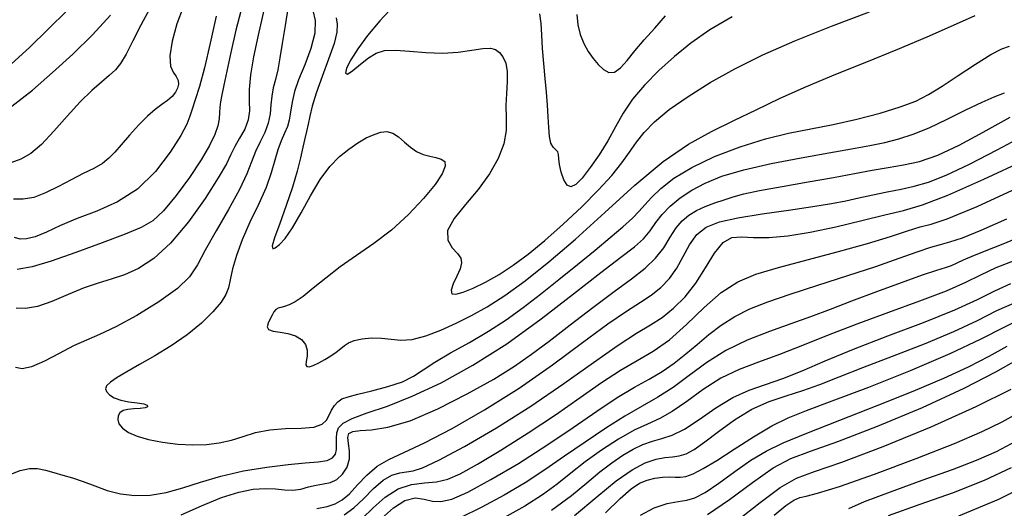
# Model space of a CAD drawing. Extents: x 349420 to 352620, y 1027201 to 1030359.
# Drawn here: x 351348 to 351519, y 1027657 to 1027742 of the extents above; entities that cross this region are included whole.
import ezdxf

# ---------------------------------------------------------------- set-up
doc = ezdxf.new("R2010")
doc.units = 0
doc.header["$LTSCALE"] = 25
doc.header["$MEASUREMENT"] = 0
doc.layers.add('INDEX', color=1, linetype='CONTINUOUS')
doc.layers.add('INTER', color=33, linetype='CONTINUOUS')

msp = doc.modelspace()

# ---------------------------------------------------------------- linework, layer by layer
at = {"layer": 'INDEX', "linetype": 'CONTINUOUS'}
for points, elevation in [([(351382.37, 1027742.34), (351381.35, 1027737.66), (351380.37, 1027733.4), (351379.5, 1027730.16), (351378.77, 1027727.87), (351378.23, 1027726.25), (351377.84, 1027725.01), (351377.32, 1027723.67), (351376.28, 1027721.71), (351374.44, 1027718.81), (351371.89, 1027715.48), (351368.78, 1027712.43), (351365.31, 1027710.2), (351361.74, 1027708.63), (351358.37, 1027707.36), (351355.44, 1027706.12), (351353.01, 1027705), (351351.07, 1027704.19), (351349.6, 1027703.8), (351348.47, 1027703.78), (351347.5, 1027704.03)], 2650), ([(351403.15, 1027742.05), (351403.36, 1027740.94), (351403.28, 1027739.55), (351402.8, 1027737.58), (351401.86, 1027734.9), (351400.72, 1027731.87), (351399.68, 1027729.03), (351398.99, 1027726.77), (351398.58, 1027725.03), (351398.3, 1027723.63), (351398.03, 1027722.4), (351397.74, 1027721.15), (351397.4, 1027719.67), (351396.99, 1027717.82), (351396.43, 1027715.53), (351395.62, 1027712.76), (351394.53, 1027709.58), (351393.39, 1027706.46), (351392.51, 1027703.99), (351392.11, 1027702.59), (351392.18, 1027702.12), (351392.61, 1027702.26), (351393.35, 1027702.82), (351394.35, 1027703.9), (351395.61, 1027705.7), (351397.09, 1027708.29), (351398.72, 1027711.27), (351400.41, 1027714.09), (351402.08, 1027716.33), (351403.72, 1027718.03), (351405.33, 1027719.35), (351406.89, 1027720.42), (351408.37, 1027721.26), (351409.71, 1027721.88), (351410.89, 1027722.27), (351411.95, 1027722.37), (351412.94, 1027722.1), (351413.94, 1027721.44), (351414.96, 1027720.55), (351416.01, 1027719.66), (351417.09, 1027718.95), (351418.21, 1027718.43), (351419.34, 1027718.09), (351420.43, 1027717.87), (351421.35, 1027717.62), (351421.94, 1027717.18), (351422.03, 1027716.36), (351421.51, 1027715.07), (351420.27, 1027713.22), (351418.25, 1027710.77), (351415.66, 1027708.03), (351412.72, 1027705.34), (351409.68, 1027702.99), (351406.67, 1027700.92), (351403.86, 1027698.96), (351401.35, 1027697.04), (351399.2, 1027695.28), (351397.43, 1027693.86), (351396.06, 1027692.94), (351395.02, 1027692.4), (351394.23, 1027692.12), (351393.6, 1027691.96), (351393.11, 1027691.82), (351392.71, 1027691.58), (351392.39, 1027691.17), (351392.09, 1027690.62), (351391.76, 1027689.96), (351391.41, 1027689.26), (351391.23, 1027688.61), (351391.46, 1027688.12), (351392.26, 1027687.85), (351393.47, 1027687.68), (351394.82, 1027687.45), (351396.1, 1027687.03), (351397.16, 1027686.41), (351397.86, 1027685.57), (351398.13, 1027684.56), (351398.12, 1027683.52), (351397.99, 1027682.62), (351397.94, 1027682.02), (351398.07, 1027681.73), (351398.47, 1027681.71), (351399.2, 1027681.94), (351400.15, 1027682.37), (351401.2, 1027682.94), (351402.22, 1027683.58), (351403.14, 1027684.24), (351403.94, 1027684.86), (351404.61, 1027685.4), (351405.32, 1027685.85), (351406.28, 1027686.22), (351407.65, 1027686.52), (351409.3, 1027686.68), (351411.01, 1027686.67), (351412.65, 1027686.47), (351414.36, 1027686.29), (351416.32, 1027686.42), (351418.67, 1027687.04), (351421.27, 1027688.04), (351423.94, 1027689.24), (351426.57, 1027690.54), (351429.3, 1027692.06), (351432.35, 1027694.01), (351435.89, 1027696.58), (351439.96, 1027699.82), (351444.56, 1027703.79), (351449.63, 1027708.4), (351454.83, 1027713.1), (351459.77, 1027717.2), (351464.15, 1027720.21), (351468.13, 1027722.41), (351471.95, 1027724.26), (351475.84, 1027726.15), (351479.99, 1027728.13), (351484.55, 1027730.18), (351489.63, 1027732.28), (351495, 1027734.42), (351500.37, 1027736.59), (351505.45, 1027738.76), (351509.98, 1027740.78), (351513.72, 1027742.43)], 2640), ([(351404.56, 1027656.07), (351406.2, 1027657.28), (351407.9, 1027658.89), (351409.64, 1027660.62), (351411.32, 1027662.07), (351412.82, 1027662.95), (351414.15, 1027663.38), (351415.32, 1027663.55), (351416.46, 1027663.7), (351418.11, 1027664.22), (351420.93, 1027665.52), (351425.35, 1027667.89), (351430.88, 1027671.12), (351436.83, 1027674.87), (351442.56, 1027678.78), (351447.7, 1027682.45), (351451.95, 1027685.44), (351455.13, 1027687.49), (351457.53, 1027688.93), (351459.56, 1027690.23), (351461.56, 1027691.82), (351463.53, 1027693.79), (351465.39, 1027696.14), (351467.08, 1027698.8), (351468.63, 1027701.34), (351470.11, 1027703.21), (351471.61, 1027704.05), (351473.31, 1027704.17), (351475.39, 1027704.04), (351478.04, 1027704.05), (351481.3, 1027704.34), (351485.19, 1027704.95), (351489.61, 1027705.89), (351494.11, 1027706.97), (351498.12, 1027707.95), (351501.34, 1027708.72), (351504.61, 1027709.68), (351509.02, 1027711.37), (351515.26, 1027714.12), (351522.46, 1027717.47)], 2650), ([(351440.41, 1027656.89), (351443.89, 1027659.43), (351446.52, 1027661.62), (351448.79, 1027663.51), (351450.85, 1027665.11), (351452.75, 1027666.42), (351454.54, 1027667.46), (351456.25, 1027668.24), (351457.89, 1027668.82), (351459.52, 1027669.27), (351461.29, 1027669.86), (351463.41, 1027670.9), (351465.99, 1027672.59), (351468.87, 1027674.57), (351471.81, 1027676.37), (351474.64, 1027677.65), (351477.46, 1027678.63), (351480.44, 1027679.65), (351483.78, 1027681), (351487.75, 1027682.72), (351492.67, 1027684.75), (351498.62, 1027687.04), (351504.81, 1027689.37), (351510.21, 1027691.52), (351514.14, 1027693.32), (351517.11, 1027694.82), (351519.93, 1027696.12)], 2660), ([(351472.57, 1027655.12), (351476.51, 1027658.22), (351480.02, 1027660.82), (351482.83, 1027662.41), (351485.94, 1027663.58), (351490.66, 1027665.21), (351497.79, 1027667.92), (351506.12, 1027671.33), (351513.92, 1027674.81), (351519.94, 1027677.84)], 2670)]:
    msp.add_lwpolyline(points, dxfattribs=dict(at, elevation=elevation))
at = {"layer": 'INTER', "linetype": 'CONTINUOUS', "flags": 128}
for points in [[(351370.93, 1027743.64), (351369.37, 1027740.79), (351367.97, 1027738.04), (351366.8, 1027735.75), (351365.84, 1027734.16), (351364.95, 1027733.05), (351363.9, 1027732.07), (351362.54, 1027730.94), (351360.86, 1027729.46), (351358.87, 1027727.51), (351356.63, 1027725.03), (351354.33, 1027722.42), (351352.17, 1027720.16), (351350.3, 1027718.59), (351348.59, 1027717.62), (351346.85, 1027716.98)], [(351347, 1027734.1), (351350.07, 1027736.9), (351353.34, 1027740.07), (351356.6, 1027743.33)], [(351376.66, 1027743.88), (351375.58, 1027740.99), (351374.76, 1027738), (351374.37, 1027735.44), (351374.52, 1027733.7), (351374.98, 1027732.62), (351375.49, 1027731.88), (351375.81, 1027731.2), (351375.89, 1027730.54), (351375.73, 1027729.86), (351375.35, 1027729.16), (351374.76, 1027728.45), (351373.97, 1027727.75), (351373.01, 1027727.04), (351371.86, 1027726.2), (351370.5, 1027725.05), (351368.95, 1027723.48), (351367.37, 1027721.74), (351365.96, 1027720.09), (351364.85, 1027718.79), (351363.85, 1027717.75), (351362.7, 1027716.87), (351361.21, 1027716.01), (351359.38, 1027715.09), (351357.31, 1027714.05), (351355.1, 1027712.87), (351352.88, 1027711.76), (351350.82, 1027710.97), (351349.02, 1027710.68), (351347.33, 1027710.7)], [(351394.93, 1027744.36), (351394.32, 1027740.7), (351393.83, 1027737.62), (351393.43, 1027735.1), (351393.05, 1027733.06), (351392.65, 1027731.39), (351392.28, 1027729.93), (351392.01, 1027728.52), (351391.87, 1027727.02), (351391.73, 1027725.44), (351391.42, 1027723.83), (351390.8, 1027722.21), (351390.01, 1027720.58), (351389.22, 1027718.91), (351388.53, 1027717.14), (351387.7, 1027715.05), (351386.43, 1027712.35), (351384.55, 1027708.91), (351382.42, 1027705.21), (351380.52, 1027701.87), (351379.15, 1027699.32), (351377.79, 1027697.27), (351375.73, 1027695.26), (351372.5, 1027692.94), (351368.67, 1027690.59), (351365.04, 1027688.61), (351362.23, 1027687.28), (351359.95, 1027686.32), (351357.73, 1027685.32), (351355.22, 1027684.02), (351352.67, 1027682.68), (351350.45, 1027681.68), (351348.84, 1027681.33), (351347.66, 1027681.55)], [(351390.63, 1027743.38), (351389.64, 1027739.05), (351388.86, 1027735.29), (351388.34, 1027732.16), (351388.1, 1027729.62), (351388.12, 1027727.62), (351388.16, 1027725.95), (351387.96, 1027724.4), (351387.33, 1027722.81), (351386.45, 1027721.23), (351385.61, 1027719.77), (351384.96, 1027718.43), (351384.16, 1027716.8), (351382.77, 1027714.36), (351380.49, 1027710.81), (351377.6, 1027706.77), (351374.52, 1027703.09), (351371.62, 1027700.43), (351368.95, 1027698.69), (351366.51, 1027697.59), (351364.24, 1027696.84), (351361.98, 1027696.18), (351359.54, 1027695.35), (351356.79, 1027694.21), (351353.98, 1027693), (351351.45, 1027692.1), (351349.43, 1027691.75), (351347.79, 1027691.82)], [(351386.95, 1027744.28), (351385.81, 1027739.88), (351384.91, 1027736.02), (351384.24, 1027732.84), (351383.75, 1027730.4), (351383.4, 1027728.71), (351383.17, 1027727.54), (351383.04, 1027726.61), (351382.99, 1027725.66), (351382.91, 1027724.59), (351382.67, 1027723.34), (351382.17, 1027721.84), (351381.26, 1027719.94), (351379.82, 1027717.49), (351377.8, 1027714.45), (351375.5, 1027711.32), (351373.31, 1027708.68), (351371.43, 1027706.95), (351369.42, 1027705.78), (351366.62, 1027704.63), (351362.66, 1027703.11), (351358.13, 1027701.43), (351353.87, 1027699.96), (351350.53, 1027698.99), (351347.95, 1027698.51)], [(351399.1, 1027743.33), (351399.5, 1027741.55), (351399.49, 1027739.36), (351398.8, 1027736.71), (351397.72, 1027733.89), (351396.67, 1027731.32), (351395.97, 1027729.3), (351395.58, 1027727.74), (351395.37, 1027726.49), (351395.22, 1027725.39), (351395.03, 1027724.34), (351394.72, 1027723.27), (351394.23, 1027722.11), (351393.64, 1027720.78), (351393.06, 1027719.23), (351392.53, 1027717.4), (351391.92, 1027715.23), (351391.03, 1027712.69), (351389.73, 1027709.77), (351388.25, 1027706.68), (351386.89, 1027703.66), (351385.89, 1027700.94), (351385.23, 1027698.61), (351384.81, 1027696.75), (351384.51, 1027695.36), (351384.09, 1027694.17), (351383.27, 1027692.86), (351381.84, 1027691.17), (351379.84, 1027689.22), (351377.39, 1027687.2), (351374.61, 1027685.29), (351371.76, 1027683.57), (351369.13, 1027682.07), (351366.94, 1027680.83), (351365.25, 1027679.83), (351364.09, 1027679.05), (351363.43, 1027678.43), (351363.23, 1027677.91), (351363.42, 1027677.4), (351363.93, 1027676.85), (351364.75, 1027676.32), (351365.89, 1027675.9), (351367.3, 1027675.63), (351368.72, 1027675.46), (351369.86, 1027675.28), (351370.46, 1027675.03), (351370.52, 1027674.77), (351370.09, 1027674.57), (351369.22, 1027674.47), (351368.15, 1027674.42), (351367.11, 1027674.33), (351366.3, 1027674.11), (351365.75, 1027673.74), (351365.44, 1027673.23), (351365.36, 1027672.58), (351365.57, 1027671.84), (351366.17, 1027671.08), (351367.2, 1027670.34), (351368.7, 1027669.68), (351370.68, 1027669.1), (351373.1, 1027668.64), (351375.74, 1027668.33), (351378.36, 1027668.19), (351380.75, 1027668.25), (351382.94, 1027668.52), (351385.02, 1027669), (351387.07, 1027669.65), (351389.23, 1027670.32), (351391.66, 1027670.81), (351394.41, 1027671), (351397.11, 1027671.07), (351399.32, 1027671.25), (351400.71, 1027671.75), (351401.47, 1027672.49), (351401.94, 1027673.35), (351402.38, 1027674.22), (351402.87, 1027675.01), (351403.44, 1027675.65), (351404.15, 1027676.13), (351405.21, 1027676.52), (351406.9, 1027676.96), (351409.34, 1027677.55), (351412.1, 1027678.27), (351414.62, 1027679.11), (351416.52, 1027680.05), (351418.2, 1027681.15), (351420.21, 1027682.48), (351422.97, 1027684.09), (351426.22, 1027685.91), (351429.53, 1027687.85), (351432.6, 1027689.84), (351435.53, 1027691.94), (351438.52, 1027694.24), (351441.71, 1027696.78), (351444.93, 1027699.4), (351447.96, 1027701.88), (351450.6, 1027704.05), (351452.78, 1027705.89), (351454.44, 1027707.39), (351455.62, 1027708.6), (351456.59, 1027709.72), (351457.72, 1027710.96), (351459.34, 1027712.51), (351461.61, 1027714.29), (351464.7, 1027716.17), (351468.64, 1027718.03), (351473.05, 1027719.73), (351477.45, 1027721.12), (351481.46, 1027722.1), (351485.27, 1027722.86), (351489.15, 1027723.61), (351493.26, 1027724.53), (351497.29, 1027725.58), (351500.78, 1027726.63), (351503.44, 1027727.64), (351505.66, 1027728.76), (351508, 1027730.2), (351510.82, 1027732.06), (351513.81, 1027734.03), (351516.45, 1027735.68), (351518.37, 1027736.69), (351519.7, 1027737.16)], [(351413.25, 1027744.21), (351410.74, 1027741.52), (351408.6, 1027738.98), (351406.91, 1027736.7), (351405.69, 1027734.77), (351404.96, 1027733.32), (351404.75, 1027732.46), (351405.12, 1027732.32), (351406.06, 1027732.95), (351407.35, 1027734.01), (351408.75, 1027735.12), (351410.08, 1027735.92), (351411.54, 1027736.36), (351413.4, 1027736.47), (351415.83, 1027736.3), (351418.65, 1027736.05), (351421.56, 1027735.93), (351424.28, 1027736.12), (351426.66, 1027736.46), (351428.56, 1027736.74), (351429.87, 1027736.79), (351430.76, 1027736.56), (351431.43, 1027736.06), (351432.02, 1027735.27), (351432.5, 1027734.17), (351432.76, 1027732.73), (351432.76, 1027730.96), (351432.62, 1027728.96), (351432.53, 1027726.85), (351432.58, 1027724.75), (351432.56, 1027722.58), (351432.18, 1027720.26), (351431.2, 1027717.73), (351429.67, 1027715.06), (351427.72, 1027712.36), (351425.52, 1027709.75), (351423.57, 1027707.34), (351422.43, 1027705.25), (351422.46, 1027703.58), (351423.24, 1027702.27), (351424.17, 1027701.26), (351424.73, 1027700.45), (351424.86, 1027699.65), (351424.6, 1027698.66), (351424.03, 1027697.38), (351423.41, 1027696.03), (351423.04, 1027694.92), (351423.19, 1027694.32), (351423.89, 1027694.23), (351425.13, 1027694.57), (351426.89, 1027695.3), (351429.02, 1027696.35), (351431.36, 1027697.67), (351433.78, 1027699.26), (351436.37, 1027701.17), (351439.24, 1027703.52), (351442.44, 1027706.34), (351445.68, 1027709.37), (351448.57, 1027712.27), (351450.85, 1027714.79), (351452.58, 1027716.94), (351453.94, 1027718.82), (351455.12, 1027720.53), (351456.44, 1027722.23), (351458.25, 1027724.07), (351460.81, 1027726.17), (351464.06, 1027728.46), (351467.87, 1027730.84), (351472.14, 1027733.22), (351476.98, 1027735.62), (351482.55, 1027738.08), (351488.87, 1027740.6), (351495.44, 1027743.1)], [(351347.03, 1027726.76), (351350.59, 1027729.55), (351354.1, 1027732.57), (351357.59, 1027735.75), (351360.97, 1027739.07), (351364.12, 1027742.52)], [(351471.7, 1027742.22), (351467.8, 1027739.94), (351464.56, 1027737.68), (351461.7, 1027735.35), (351459.01, 1027732.91), (351456.54, 1027730.42), (351454.46, 1027727.95), (351452.85, 1027725.54), (351451.51, 1027723.17), (351450.18, 1027720.77), (351448.68, 1027718.36), (351447.13, 1027716.13), (351445.73, 1027714.34), (351444.63, 1027713.21), (351443.79, 1027712.79), (351443.12, 1027713.09), (351442.56, 1027714.05), (351442.11, 1027715.36), (351441.83, 1027716.67), (351441.71, 1027717.67), (351441.65, 1027718.38), (351441.5, 1027718.87), (351441.15, 1027719.23), (351440.71, 1027719.66), (351440.32, 1027720.37), (351440.09, 1027721.54), (351439.96, 1027723.1), (351439.86, 1027724.94), (351439.72, 1027726.96), (351439.54, 1027729.16), (351439.32, 1027731.57), (351439.09, 1027734.15), (351438.88, 1027736.73), (351438.74, 1027739.08), (351438.66, 1027741.04), (351438.4, 1027742.7)], [(351444.82, 1027742.61), (351444.96, 1027740.83), (351445.38, 1027739.14), (351446.01, 1027737.59), (351446.77, 1027736.22), (351447.62, 1027735.02), (351448.52, 1027733.98), (351449.43, 1027733.12), (351450.36, 1027732.61), (351451.33, 1027732.65), (351452.34, 1027733.38), (351453.49, 1027734.68), (351454.85, 1027736.34), (351456.48, 1027738.21), (351458.28, 1027740.23), (351460.15, 1027742.41)], [(351346.58, 1027663.04), (351348.5, 1027663.77), (351350.07, 1027664.12), (351351.48, 1027664.1), (351352.85, 1027663.81), (351354.28, 1027663.4), (351355.84, 1027662.97), (351357.55, 1027662.48), (351359.4, 1027661.87), (351361.39, 1027661.11), (351363.52, 1027660.33), (351365.83, 1027659.72), (351368.33, 1027659.42), (351370.98, 1027659.49), (351373.74, 1027659.94), (351376.61, 1027660.75), (351379.71, 1027661.77), (351383.2, 1027662.8), (351387.14, 1027663.68), (351391.17, 1027664.35), (351394.86, 1027664.81), (351397.82, 1027665.07), (351400.05, 1027665.26), (351401.6, 1027665.51), (351402.55, 1027665.96), (351403.04, 1027666.59), (351403.22, 1027667.39), (351403.23, 1027668.32), (351403.21, 1027669.3), (351403.28, 1027670.25), (351403.57, 1027671.12), (351404.36, 1027671.95), (351405.93, 1027672.78), (351408.5, 1027673.71), (351412.02, 1027674.91), (351416.34, 1027676.6), (351421.33, 1027678.94), (351426.83, 1027681.97), (351432.68, 1027685.68), (351438.64, 1027689.98), (351444.24, 1027694.3), (351448.95, 1027698.02), (351452.4, 1027700.64), (351454.76, 1027702.44), (351456.35, 1027703.84), (351457.51, 1027705.21), (351458.49, 1027706.62), (351459.57, 1027708.04), (351460.96, 1027709.48), (351462.67, 1027710.9), (351464.68, 1027712.24), (351467.01, 1027713.47), (351469.92, 1027714.63), (351473.68, 1027715.74), (351478.44, 1027716.83), (351483.6, 1027717.85), (351488.43, 1027718.71), (351492.35, 1027719.39), (351495.49, 1027719.94), (351498.12, 1027720.48), (351500.54, 1027721.1), (351503.01, 1027721.91), (351505.75, 1027723.04), (351508.91, 1027724.53), (351512.12, 1027726.11), (351514.94, 1027727.46), (351517.05, 1027728.35), (351518.83, 1027729.04)], [(351376.34, 1027656.08), (351379.86, 1027657.68), (351383.34, 1027659.08), (351386.33, 1027660.01), (351388.82, 1027660.52), (351390.9, 1027660.67), (351392.66, 1027660.57), (351394.21, 1027660.41), (351395.64, 1027660.36), (351397.03, 1027660.56), (351398.39, 1027660.91), (351399.7, 1027661.24), (351400.97, 1027661.45), (351402.17, 1027661.7), (351403.28, 1027662.2), (351404.28, 1027663.12), (351405.05, 1027664.36), (351405.46, 1027665.76), (351405.48, 1027667.17), (351405.29, 1027668.45), (351405.17, 1027669.47), (351405.38, 1027670.14), (351406.06, 1027670.5), (351407.32, 1027670.68), (351409.29, 1027670.81), (351412.12, 1027671.24), (351415.94, 1027672.36), (351420.73, 1027674.4), (351425.84, 1027676.99), (351430.45, 1027679.58), (351434.01, 1027681.79), (351436.97, 1027683.85), (351440.02, 1027686.15), (351443.67, 1027688.95), (351447.6, 1027691.96), (351451.28, 1027694.72), (351454.29, 1027696.92), (351456.63, 1027698.73), (351458.44, 1027700.45), (351459.84, 1027702.28), (351460.97, 1027704.1), (351461.99, 1027705.71), (351463.03, 1027706.96), (351464.18, 1027707.92), (351465.5, 1027708.7), (351467.04, 1027709.39), (351468.69, 1027710.02), (351470.3, 1027710.58), (351471.84, 1027711.08), (351473.72, 1027711.58), (351476.44, 1027712.17), (351480.32, 1027712.87), (351484.82, 1027713.65), (351489.2, 1027714.41), (351492.87, 1027715.1), (351495.94, 1027715.69), (351498.67, 1027716.18), (351501.31, 1027716.61), (351504.1, 1027717.22), (351507.25, 1027718.28), (351510.94, 1027720.01), (351515.14, 1027722.27), (351519.78, 1027724.86)], [(351399.83, 1027657.19), (351401.59, 1027657.52), (351403, 1027657.98), (351404.22, 1027658.67), (351405.46, 1027659.75), (351406.86, 1027661.26), (351408.46, 1027662.95), (351410.24, 1027664.5), (351412.27, 1027665.69), (351414.86, 1027666.88), (351418.43, 1027668.53), (351423.21, 1027671.03), (351428.85, 1027674.26), (351434.8, 1027678.02), (351440.57, 1027682.05), (351445.8, 1027685.91), (351450.16, 1027689.12), (351453.41, 1027691.34), (351455.81, 1027692.85), (351457.69, 1027694.09), (351459.35, 1027695.42), (351460.83, 1027696.95), (351462.11, 1027698.73), (351463.22, 1027700.76), (351464.31, 1027702.8), (351465.57, 1027704.56), (351467.21, 1027705.84), (351469.49, 1027706.75), (351472.68, 1027707.47), (351476.87, 1027708.15), (351481.46, 1027708.8), (351485.65, 1027709.39), (351488.87, 1027709.92), (351491.37, 1027710.4), (351493.63, 1027710.89), (351496.03, 1027711.41), (351498.51, 1027711.93), (351500.91, 1027712.43), (351503.18, 1027712.91), (351505.64, 1027713.61), (351508.74, 1027714.83), (351512.77, 1027716.76), (351517.54, 1027719.23), (351522.73, 1027721.96)], [(351407.64, 1027655.44), (351409.56, 1027657.28), (351411.66, 1027659.15), (351413.89, 1027660.61), (351416.19, 1027661.36), (351418.45, 1027661.64), (351420.54, 1027661.82), (351422.47, 1027662.26), (351424.64, 1027663.2), (351427.59, 1027664.83), (351431.66, 1027667.29), (351436.38, 1027670.28), (351441.13, 1027673.41), (351445.37, 1027676.37), (351449.07, 1027678.97), (351452.34, 1027681.12), (351455.26, 1027682.79), (351458.02, 1027684.37), (351460.82, 1027686.34), (351463.78, 1027689), (351466.82, 1027691.92), (351469.79, 1027694.53), (351472.65, 1027696.38), (351475.79, 1027697.71), (351479.71, 1027698.88), (351484.69, 1027700.21), (351490.11, 1027701.64), (351495.13, 1027703.02), (351499.09, 1027704.22), (351502.04, 1027705.19), (351504.23, 1027705.87), (351506.1, 1027706.34), (351508.89, 1027707.26), (351514.07, 1027709.42), (351522.45, 1027713.3)], [(351410.99, 1027655.46), (351413.06, 1027657.31), (351415.04, 1027658.6), (351416.81, 1027659.01), (351418.38, 1027658.82), (351419.84, 1027658.47), (351421.3, 1027658.38), (351423.17, 1027658.82), (351425.95, 1027660.04), (351429.94, 1027662.18), (351434.69, 1027665), (351439.61, 1027668.12), (351444.17, 1027671.2), (351448.24, 1027674.03), (351451.77, 1027676.39), (351454.76, 1027678.18), (351457.31, 1027679.58), (351459.56, 1027680.89), (351461.65, 1027682.33), (351463.65, 1027683.91), (351465.62, 1027685.57), (351467.65, 1027687.26), (351469.79, 1027688.9), (351472.12, 1027690.4), (351474.72, 1027691.7), (351477.83, 1027692.93), (351481.73, 1027694.27), (351486.52, 1027695.81), (351491.69, 1027697.47), (351496.56, 1027699.06), (351500.58, 1027700.46), (351503.72, 1027701.59), (351506.05, 1027702.38), (351507.75, 1027702.85), (351509.37, 1027703.28), (351511.53, 1027704.01), (351514.78, 1027705.32), (351519.21, 1027707.26)], [(351523.37, 1027704.9), (351518.51, 1027702.89), (351515.28, 1027701.62), (351513.16, 1027700.78), (351511.67, 1027700.13), (351510.55, 1027699.59), (351509.6, 1027699.17), (351508.56, 1027698.82), (351507.03, 1027698.35), (351504.57, 1027697.54), (351500.94, 1027696.23), (351496.64, 1027694.63), (351492.36, 1027693.02), (351488.63, 1027691.61), (351485.25, 1027690.35), (351481.84, 1027689.12), (351478.13, 1027687.81), (351474.3, 1027686.31), (351470.61, 1027684.53), (351467.28, 1027682.41), (351464.26, 1027680.18), (351461.48, 1027678.13), (351458.81, 1027676.43), (351456.09, 1027674.88), (351453.12, 1027673.16), (351449.8, 1027671.06), (351446.26, 1027668.68), (351442.7, 1027666.24), (351439.27, 1027663.89), (351435.84, 1027661.65), (351432.23, 1027659.48), (351428.37, 1027657.4), (351424.64, 1027655.55)], [(351520.62, 1027700.07), (351517.3, 1027698.78), (351514.65, 1027697.56), (351512.04, 1027696.27), (351508.69, 1027694.79), (351504.1, 1027693.04), (351498.73, 1027691.1), (351493.27, 1027689.09), (351488.29, 1027687.15), (351483.85, 1027685.35), (351479.85, 1027683.8), (351476.23, 1027682.5), (351472.88, 1027681.24), (351469.72, 1027679.72), (351466.69, 1027677.78), (351463.86, 1027675.71), (351461.33, 1027673.94), (351459.14, 1027672.73), (351457.04, 1027671.8), (351454.72, 1027670.72), (351451.99, 1027669.18), (351449.06, 1027667.28), (351446.24, 1027665.26), (351443.76, 1027663.3), (351441.41, 1027661.41), (351438.86, 1027659.53), (351435.82, 1027657.6), (351432.15, 1027655.59)], [(351444.39, 1027655.99), (351448.28, 1027659.2), (351451.61, 1027661.95), (351454.38, 1027663.89), (351456.65, 1027665.09), (351458.51, 1027665.73), (351460.05, 1027666.02), (351461.36, 1027666.13), (351462.54, 1027666.29), (351463.73, 1027666.67), (351465.12, 1027667.42), (351466.93, 1027668.69), (351469.3, 1027670.5), (351472.1, 1027672.53), (351475.08, 1027674.36), (351478.08, 1027675.7), (351481.03, 1027676.68), (351483.94, 1027677.59), (351486.87, 1027678.64), (351490.19, 1027679.94), (351494.31, 1027681.55), (351499.45, 1027683.51), (351504.98, 1027685.65), (351510.07, 1027687.77), (351514.11, 1027689.71), (351517.51, 1027691.42), (351520.92, 1027692.92)], [(351449.78, 1027656.42), (351452.28, 1027658.92), (351454.19, 1027660.59), (351455.65, 1027661.56), (351456.95, 1027662.09), (351458.31, 1027662.43), (351459.65, 1027662.62), (351460.85, 1027662.68), (351461.81, 1027662.63), (351462.68, 1027662.6), (351463.65, 1027662.75), (351464.92, 1027663.21), (351466.65, 1027664.09), (351469.01, 1027665.49), (351472.04, 1027667.43), (351475.38, 1027669.57), (351478.57, 1027671.47), (351481.38, 1027672.87), (351484.53, 1027674.14), (351488.98, 1027675.79), (351495.31, 1027678.2), (351502.56, 1027681.08), (351509.4, 1027683.97), (351514.77, 1027686.51), (351518.77, 1027688.57), (351521.8, 1027690.13)], [(351455.82, 1027656.06), (351458.21, 1027657.31), (351460.45, 1027658.03), (351462.35, 1027658.39), (351463.84, 1027658.63), (351465.25, 1027659.05), (351466.99, 1027659.97), (351469.37, 1027661.58), (351472.14, 1027663.58), (351474.93, 1027665.52), (351477.54, 1027667.09), (351480.53, 1027668.53), (351484.63, 1027670.24), (351490.29, 1027672.46), (351496.76, 1027674.99), (351503.03, 1027677.5), (351508.29, 1027679.73), (351512.57, 1027681.69), (351516.14, 1027683.51), (351519.28, 1027685.25)], [(351467.42, 1027656.15), (351471.25, 1027658.75), (351475.19, 1027661.68), (351478.78, 1027664.2), (351481.85, 1027665.83), (351485.22, 1027667.09), (351489.99, 1027668.77), (351496.82, 1027671.42), (351504.61, 1027674.67), (351511.82, 1027677.97), (351517.29, 1027680.82), (351521.3, 1027683.09)], [(351478.98, 1027656.06), (351480.96, 1027657.71), (351482.33, 1027658.64), (351483.38, 1027659.1), (351484.49, 1027659.35), (351486.47, 1027659.82), (351490.26, 1027660.99), (351496.34, 1027663.14), (351503.51, 1027665.84), (351510.13, 1027668.44), (351514.96, 1027670.51), (351518.43, 1027672.2), (351521.39, 1027673.87)], [(351491.9, 1027657.2), (351494.6, 1027658.39), (351499.1, 1027660.1), (351504.57, 1027662.07), (351509.81, 1027663.96), (351513.96, 1027665.54), (351517.42, 1027667.07), (351520.91, 1027668.9)], [(351498.73, 1027655.98), (351504.24, 1027657.92), (351509.96, 1027659.96), (351515.36, 1027662.08), (351520.02, 1027664.26)], [(351524.58, 1027662.17), (351517.79, 1027658.74), (351510.86, 1027655.88)]]:
    msp.add_lwpolyline(points, dxfattribs=at)

doc.saveas('drawing.dxf')
